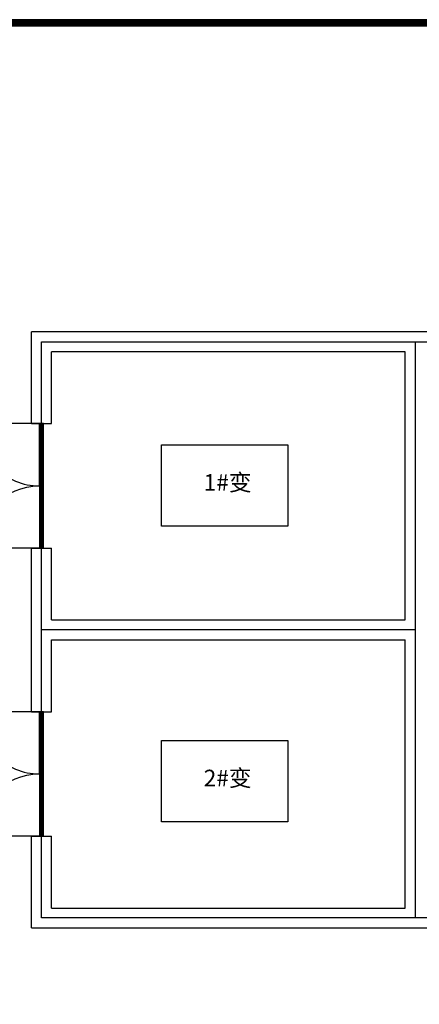
# Model space of a CAD drawing. Units: millimetres. Extents: x -13079 to 20837, y -14111 to 9652.
# Drawn here: x -6857 to -2045, y -2209 to 9652 of the extents above; entities that cross this region are included whole.
import ezdxf
from ezdxf.enums import TextEntityAlignment as Align

# ---------------------------------------------------------------- set-up
doc = ezdxf.new("R2010")
doc.units = ezdxf.units.MM
for name, color, linetype in [('door', 7, 'Continuous'), ('Equipment-Text', 3, 'Continuous'), ('OITT-180', 40, 'Continuous'), ('wall', 7, 'Continuous')]:
    doc.layers.add(name, color=color, linetype=linetype)
for name, color, linetype, plot in [('mono-door', 4, 'Continuous', False), ('mono-innerwall', 6, 'Continuous', False), ('mono-outerwall', 6, 'Continuous', False)]:
    doc.layers.add(name, color=color, linetype=linetype, plot=plot)
doc.styles.get("Standard").update_dxf_attribs({"font": 'arial.ttf'})

# ---------------------------------------------------------------- blocks, each defined once
blk = doc.blocks.new('A$C3DD078E6')
at = {"layer": 'door'}
for p, q in [((750, 0), (750, 750)), ((0, 0), (750, 0))]:
    blk.add_line(p, q, dxfattribs=at)
blk.add_arc((750, 0), 750, 90, 180, dxfattribs=at)
blk = doc.blocks.new('A$C05EE6169')
at = {"layer": 'door', "rotation": 180}
blk.add_blockref('A$C3DD078E6', (750, 750), dxfattribs=at)
at = {"layer": 'door', "xscale": -1, "rotation": 180}
blk.add_blockref('A$C3DD078E6', (750, 750), dxfattribs=at)
blk = doc.blocks.new('A$C08F858B2')
at = {"layer": 'door'}
for p, q in [((0, 50), (0, 0)), ((1500, 50), (0, 50)), ((0, 45), (1194, 45)), ((16, 50), (16, 0)), ((32, 50), (32, 0)), ((48, 50), (48, 0)), ((63, 50), (63, 0)), ((79, 50), (79, 0)), ((95, 50), (95, 0)), ((111, 50), (111, 0)), ((127, 50), (127, 0)), ((143, 50), (143, 0)), ((159, 50), (159, 0)), ((175, 50), (175, 0)), ((190, 50), (190, 0)), ((206, 50), (206, 0)), ((222, 50), (222, 0)), ((238, 50), (238, 0)), ((254, 50), (254, 0)), ((270, 50), (270, 0)), ((286, 50), (286, 0)), ((302, 50), (302, 0)), ((317, 50), (317, 0)), ((333, 50), (333, 0)), ((349, 50), (349, 0)), ((365, 50), (365, 0)), ((381, 50), (381, 0)), ((397, 50), (397, 0)), ((413, 50), (413, 0)), ((429, 50), (429, 0)), ((444, 50), (444, 0)), ((460, 50), (460, 0)), ((476, 50), (476, 0)), ((492, 50), (492, 0)), ((508, 50), (508, 0)), ((524, 50), (524, 0)), ((540, 50), (540, 0)), ((556, 50), (556, 0)), ((571, 50), (571, 0)), ((587, 50), (587, 0)), ((603, 50), (603, 0)), ((619, 50), (619, 0)), ((635, 50), (635, 0)), ((651, 50), (651, 0)), ((667, 50), (667, 0)), ((683, 50), (683, 0)), ((698, 50), (698, 0)), ((714, 50), (714, 0)), ((730, 50), (730, 0)), ((746, 50), (746, 0)), ((762, 50), (762, 0)), ((778, 50), (778, 0)), ((794, 50), (794, 0)), ((810, 50), (810, 0)), ((825, 50), (825, 0)), ((841, 50), (841, 0)), ((857, 50), (857, 0)), ((873, 50), (873, 0)), ((889, 50), (889, 0)), ((905, 50), (905, 0)), ((921, 50), (921, 0)), ((937, 50), (937, 0)), ((952, 50), (952, 0)), ((968, 50), (968, 0)), ((984, 50), (984, 0)), ((1000, 50), (1000, 0)), ((1016, 50), (1016, 0)), ((1032, 50), (1032, 0)), ((1048, 50), (1048, 0)), ((1064, 50), (1064, 0)), ((1079, 50), (1079, 0)), ((1095, 50), (1095, 0)), ((1111, 50), (1111, 0)), ((1127, 50), (1127, 0)), ((1143, 50), (1143, 0)), ((1159, 50), (1159, 0)), ((1175, 50), (1175, 0)), ((1191, 50), (1191, 0)), ((1206, 50), (1206, 0)), ((1222, 50), (1222, 0)), ((1238, 50), (1238, 0)), ((1254, 50), (1254, 0)), ((1270, 50), (1270, 0)), ((1286, 50), (1286, 0)), ((1302, 50), (1302, 0)), ((1318, 50), (1318, 0)), ((1333, 50), (1333, 0)), ((1349, 50), (1349, 0)), ((1365, 50), (1365, 0)), ((1381, 50), (1381, 0)), ((1397, 50), (1397, 0)), ((1413, 50), (1413, 0)), ((1429, 50), (1429, 0)), ((1445, 50), (1445, 0)), ((1460, 50), (1460, 0)), ((1476, 50), (1476, 0)), ((1492, 50), (1492, 0)), ((1500, 0), (1500, 50)), ((0, 0), (1500, 0))]:
    blk.add_line(p, q, dxfattribs=at)
blk = doc.blocks.new('A$C5C5F4323')
at = {"layer": 'door'}
for name, p in [('A$C08F858B2', (0, 750)), ('A$C05EE6169', (0, 0))]:
    blk.add_blockref(name, p, dxfattribs=at)
blk = doc.blocks.new('A$C09640F84')
at = {"layer": 'door'}
for p, q in [((4500, 3710), (4500, 6940)), ((0, 6075), (240, 6075)), ((0, 4575), (240, 4575)), ((240, 3710), (4500, 3710)), ((240, 3470), (4500, 3470)), ((4500, 240), (4500, 3470)), ((0, 2605), (240, 2605)), ((0, 1105), (240, 1105))]:
    blk.add_line(p, q, dxfattribs=at)
at = {"layer": 'wall'}
for p, q in [((15480, 7180), (0, 7180)), ((0, 6075), (0, 7180)), ((4500, 6940), (240, 6940)), ((240, 6075), (240, 6940)), ((0, 2605), (0, 4575)), ((240, 3710), (240, 4575)), ((240, 2605), (240, 3470)), ((0, 0), (0, 1105)), ((240, 240), (240, 1105)), ((240, 240), (4500, 240)), ((0, 0), (10040, 0))]:
    blk.add_line(p, q, dxfattribs=at)

msp = doc.modelspace()

# ---------------------------------------------------------------- hatches: boundary and pattern name
at = {"layer": 'door'}
h = msp.add_hatch(dxfattribs=at)
h.set_pattern_fill('AR-B816', scale=0.5)
h.set_pattern_definition([(0, (-499397.54, 36973.7), (0, 101.6), []), (90, (-499397.54, 36973.7), (-101.6, 101.6), [101.6, -101.6])])
edge = h.paths.add_edge_path()
edge.add_line((-6475, -1049), (-2215, -1049))
edge = h.paths.add_edge_path()
edge.add_line((-1975, -1049), (3325, -1049))
edge = h.paths.add_edge_path()
edge.add_line((4825, -1049), (8525, -1049))
edge = h.paths.add_edge_path()
edge.add_line((-6715, -1289), (3325, -1289))
edge = h.paths.add_edge_path()
edge.add_line((4825, -1289), (8765, -1289))
edge = h.paths.add_edge_path()
edge.add_line((8525, 751), (8525, 5651))
edge = h.paths.add_edge_path()
edge.add_line((8765, -1289), (8765, -749))
edge = h.paths.add_edge_path()
edge.add_line((8765, 751), (8765, 5891))
edge = h.paths.add_edge_path()
edge.add_line((8525, 5651), (-1975, 5651))
edge = h.paths.add_edge_path()
edge.add_line((-2215, 5651), (-6475, 5651))
edge = h.paths.add_edge_path()
edge.add_line((8765, 5891), (-6715, 5891))
edge = h.paths.add_edge_path()
edge.add_line((-6475, -1049), (-6475, -184))
edge = h.paths.add_edge_path()
edge.add_line((-6475, 1316), (-6475, 2181))
edge = h.paths.add_edge_path()
edge.add_line((-6475, 2421), (-6475, 3286))
edge = h.paths.add_edge_path()
edge.add_line((-6475, 4786), (-6475, 5651))
edge = h.paths.add_edge_path()
edge.add_line((-6715, -1289), (-6715, -184))
edge = h.paths.add_edge_path()
edge.add_line((-6715, 1316), (-6715, 3286))
edge = h.paths.add_edge_path()
edge.add_line((-6715, 4786), (-6715, 5891))
edge = h.paths.add_edge_path()
edge.add_line((8525, -749), (8765, -749))
edge = h.paths.add_edge_path()
edge.add_line((8765, 751), (8525, 751))
edge = h.paths.add_edge_path()
edge.add_line((4825, -1049), (4825, -1289))
edge = h.paths.add_edge_path()
edge.add_line((8525, -1049), (8525, -749))
edge = h.paths.add_edge_path()
edge.add_line((3325, -1289), (3325, -1049))
edge = h.paths.add_edge_path()
edge.add_line((-1975, -1049), (-1975, 5651))
edge = h.paths.add_edge_path()
edge.add_line((-2215, -1049), (-2215, 2181))
edge = h.paths.add_edge_path()
edge.add_line((-2215, 2421), (-2215, 5651))
edge = h.paths.add_edge_path()
edge.add_line((-6475, 2181), (-2215, 2181))
edge = h.paths.add_edge_path()
edge.add_line((-6475, 2421), (-2215, 2421))
edge = h.paths.add_edge_path()
edge.add_line((-6715, 1316), (-6475, 1316))
edge = h.paths.add_edge_path()
edge.add_line((-6715, -184), (-6475, -184))
edge = h.paths.add_edge_path()
edge.add_line((-6715, 3286), (-6475, 3286))
edge = h.paths.add_edge_path()
edge.add_line((-6715, 4786), (-6475, 4786))

# ---------------------------------------------------------------- linework, layer by layer
at = {"ltscale": 100, "const_width": 82.9}
msp.add_lwpolyline([(20754, 9611), (-11544, 9611), (-11544, -14028), (20754, -14028), (20754, 9611)], dxfattribs=at)
at = {"layer": 'Defpoints', "color": 1}
msp.add_lwpolyline([(-13079, -14070), (20795, -14070), (20795, 9652), (-13079, 9652)], close=True, dxfattribs=at)
at = {"layer": 'mono-door'}
for p, q in [((-6595, 3286), (-6595, 4786)), ((-6595, -184), (-6595, 1316))]:
    msp.add_line(p, q, dxfattribs=at)
at = {"layer": 'mono-innerwall'}
for p, q in [((-2095, 5771), (-2095, -1169)), ((-2095, 2301), (-6595, 2301))]:
    msp.add_line(p, q, dxfattribs=at)
at = {"layer": 'mono-outerwall'}
msp.add_lwpolyline([(8645, -1169), (-6595, -1169), (-6595, 5771), (8645, 5771)], close=True, dxfattribs=at)
at = {"layer": 'OITT-180'}
for points in [[(-5148, 4532), (-3628, 4532), (-3628, 3552), (-5148, 3552)], [(-5149, 971), (-3629, 971), (-3629, -9), (-5149, -9)]]:
    msp.add_lwpolyline(points, close=True, dxfattribs=at)

# ---------------------------------------------------------------- block references
at = {"layer": 'door', "rotation": 270}
for p in [(-7370, 4786), (-7370, 1316)]:
    msp.add_blockref('A$C5C5F4323', p, dxfattribs=at)
at = {"layer": 'wall'}
msp.add_blockref('A$C09640F84', (-6715, -1289), dxfattribs=at)

# ---------------------------------------------------------------- texts
at = {"layer": 'Equipment-Text'}
for s, p in [('1#变', (-4353, 4078)), ('2#变', (-4353, 517))]:
    msp.add_text(s, height=200, dxfattribs=at).set_placement(p, align=Align.MIDDLE_CENTER)

doc.saveas('drawing.dxf')
